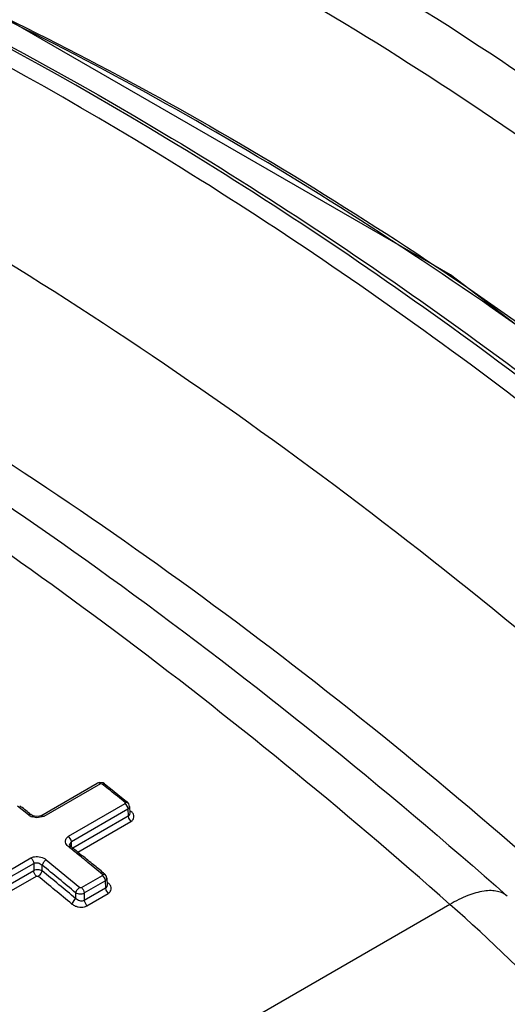
# Model space of a CAD drawing. Units: inches. Extents: x 0 to 20.3, y 0 to 11.
# Drawn here: x 13.3 to 13.4, y 8.3 to 8.4 of the extents above; entities that cross this region are included whole.
import ezdxf

# ---------------------------------------------------------------- set-up
doc = ezdxf.new("R2010")
doc.units = ezdxf.units.IN
doc.header["$LTSCALE"] = 0.935
doc.header["$MEASUREMENT"] = 0
doc.layers.get('0').update_dxf_attribs({"linetype": 'CONTINUOUS'})

msp = doc.modelspace()

# ---------------------------------------------------------------- linework, layer by layer
at = {"color": 7, "linetype": 'CONTINUOUS'}
for p, q in [((13.2801131397, 8.3062935179), (13.2895057472, 8.3117163099)), ((13.2895057472, 8.3117163099), (13.2895017834, 8.3117139756)), ((13.2898741918, 8.3118402075), (13.2895040494, 8.3117153128)), ((13.2905121161, 8.311400797), (13.2902952832, 8.3115726089)), ((13.2906853236, 8.3116185803), (13.2906879572, 8.3116164435)), ((13.2906853236, 8.3116185804), (13.2919638704, 8.310600638)), ((13.2919638704, 8.310600638), (13.2932418209, 8.3095792528)), ((13.2941277266, 8.3085082494), (13.2928474266, 8.3095344142)), ((13.2932418209, 8.3095792528), (13.2943036051, 8.3087276527)), ((13.2943036051, 8.3087276527), (13.2944000973, 8.3086501272)), ((13.2780730155, 8.3064559317), (13.276233916, 8.3079059075)), ((13.2944000973, 8.3086501272), (13.294518788, 8.3085547358)), ((13.2947584631, 8.3082738179), (13.2945208199, 8.3085547715)), ((13.2948755522, 8.3078546974), (13.2947584631, 8.3082738179)), ((13.2948755171, 8.3078537499), (13.2949096085, 8.3067261221)), ((13.2782457401, 8.3066751359), (13.278464344, 8.3065022221)), ((13.2787962973, 8.3063093301), (13.2784640441, 8.3065024671)), ((13.2793614619, 8.3061689562), (13.2787962973, 8.3063093301)), ((13.279875004, 8.3062020197), (13.2793614619, 8.3061689562)), ((13.2801137115, 8.3062938446), (13.279875004, 8.3062020197)), ((13.2849613068, 8.3009512945), (13.2847490741, 8.3011220162)), ((13.2849270689, 8.3014117477), (13.284901443, 8.3014942217)), ((13.2850477205, 8.3012497948), (13.2849270689, 8.3014117477)), ((13.285137261, 8.3011688876), (13.2850477205, 8.3012497948)), ((13.2851374909, 8.3011687053), (13.2854102428, 8.3009484318)), ((13.2854102428, 8.3009484318), (13.2859676138, 8.3004977433)), ((13.2859676138, 8.3004977433), (13.2861352696, 8.3003620308)), ((13.281023372, 8.2989711505), (13.2865955095, 8.2943803311)), ((13.2861352696, 8.3003620308), (13.2870093229, 8.2996534119)), ((13.2903590878, 8.2965532271), (13.2884674562, 8.2981002576)), ((13.2905388679, 8.2967731325), (13.2906370058, 8.2966926162)), ((13.2906370058, 8.2966926162), (13.2907484774, 8.2966011322)), ((13.2909881204, 8.2963130607), (13.2907504497, 8.296601177)), ((13.2910989872, 8.2959045434), (13.2909881204, 8.2963130607)), ((13.2910989479, 8.2959035724), (13.2911335436, 8.2947592631))]:
    msp.add_line(p, q, dxfattribs=at)
at = {"color": 9, "linetype": 'CONTINUOUS'}
for p, q in [((13.2900113918, 8.3116029284), (13.2806197123, 8.3061806721)), ((13.2896867831, 8.3117520105), (13.2895056798, 8.3117164193)), ((13.2900113917, 8.3116029284), (13.2896867831, 8.3117520105)), ((13.2901389685, 8.3116289328), (13.2900113918, 8.3116029284)), ((13.2902952832, 8.3115726089), (13.2901389685, 8.3116289328)), ((13.290295283, 8.3115726082), (13.2905432256, 8.3116580735)), ((13.2905432256, 8.3116580735), (13.2906853758, 8.311618646)), ((13.284737245, 8.3028897664), (13.2941289252, 8.3083120232)), ((13.2851915656, 8.3019984308), (13.2945832454, 8.3074206873)), ((13.2941277266, 8.3085082494), (13.2945188048, 8.3085547596)), ((13.2941289252, 8.3083120232), (13.2941277266, 8.3085082494)), ((13.2941289247, 8.3083120229), (13.2945207271, 8.307744069)), ((13.2945207271, 8.307744069), (13.2945832454, 8.3074206873)), ((13.2945832454, 8.3074206872), (13.2948442634, 8.3076940252)), ((13.2945832454, 8.3074206873), (13.294619626, 8.306217342)), ((13.2948442634, 8.3076940252), (13.2948756746, 8.3078537559)), ((13.2784643481, 8.3065022272), (13.2780730077, 8.3064558885)), ((13.279445568, 8.3059477853), (13.2787057833, 8.3061064141)), ((13.2806197123, 8.3061806721), (13.279445568, 8.3059477853)), ((13.2806197115, 8.3061806681), (13.2801131407, 8.3062935161)), ((13.294619626, 8.306217342), (13.2854445445, 8.3009201379)), ((13.2948761186, 8.3065145662), (13.294619626, 8.306217342)), ((13.294619626, 8.306217342), (13.2946759412, 8.3059134428)), ((13.2946759412, 8.3059134428), (13.2950724542, 8.3053272135)), ((13.2949098549, 8.3067223471), (13.2948761186, 8.3065145662)), ((13.2862748795, 8.3002479617), (13.2950724542, 8.3053272135)), ((13.2851276993, 8.3023255713), (13.2847372411, 8.3028897465)), ((13.2851915608, 8.3019984335), (13.2851276993, 8.3023255713)), ((13.2847490729, 8.3011220088), (13.2850206851, 8.301208158)), ((13.2851915608, 8.3019984331), (13.2849014421, 8.3014942485)), ((13.2850206851, 8.301208158), (13.2851374896, 8.3011687034)), ((13.2852165783, 8.3011710963), (13.2851915656, 8.3019984308)), ((13.2508126826, 8.2833035257), (13.2784768783, 8.2992753612)), ((13.2512670011, 8.2824121922), (13.2789311972, 8.2983840279)), ((13.2789311972, 8.2983840279), (13.2789311977, 8.2971596803)), ((13.2803451965, 8.2971257462), (13.2803451954, 8.2980809292)), ((13.2789311977, 8.2971596803), (13.2512670013, 8.2811878444)), ((13.2517198277, 8.2802977118), (13.2793840263, 8.296269549)), ((13.2793840275, 8.2962695497), (13.2796353868, 8.2962484136)), ((13.2868771069, 8.2943434688), (13.2903603886, 8.2963545304)), ((13.2903590878, 8.2965532271), (13.2907484958, 8.296601156)), ((13.2903603886, 8.2963545304), (13.2903590878, 8.2965532271)), ((13.2903603881, 8.2963545302), (13.2907454588, 8.2957895008)), ((13.2907454588, 8.2957895008), (13.2908066993, 8.2954697447)), ((13.2908066993, 8.2954697446), (13.2910677037, 8.2957434481)), ((13.2910677037, 8.2957434481), (13.2910991058, 8.2959035786)), ((13.2865955095, 8.2943803311), (13.2868771069, 8.2943434688)), ((13.2873234177, 8.2934586832), (13.2908066993, 8.2954697447)), ((13.2908437727, 8.2942434827), (13.2873234178, 8.292211017)), ((13.2908066993, 8.2954697447), (13.2908437727, 8.2942434827)), ((13.2910997468, 8.2945427218), (13.2908437727, 8.2942434827)), ((13.2908437727, 8.2942434827), (13.2908989442, 8.2939428946)), ((13.2911338099, 8.294755221), (13.2910997468, 8.2945427218)), ((13.2852827594, 8.291618696), (13.2859094179, 8.2925369656)), ((13.2859094195, 8.2934946275), (13.2859094189, 8.2925369698)), ((13.2873234177, 8.2934586832), (13.2873234178, 8.292211017)), ((13.2877682251, 8.2913274736), (13.2912885807, 8.2933599398)), ((13.2908989442, 8.2939428946), (13.2912885807, 8.2933599398)), ((13.348110146, 8.2915559432), (12.9887689896, 8.0840914682)), ((13.2877682275, 8.2913274864), (13.287323422, 8.292211014))]:
    msp.add_line(p, q, dxfattribs=at)
at = {"color": 7, "linetype": 'CONTINUOUS'}
for points in [[(13.4188818911, 8.342232752), (13.348195896, 8.3962401807), (13.2723228561, 8.4399920285), (13.2008890138, 8.4679901198)], [(13.2906865576, 8.3116175942), (13.290478929, 8.3117462207), (13.2898741918, 8.3118402075)]]:
    msp.add_lwpolyline(points, dxfattribs=at)
for centre, radius, start, end in [((12.9734619033, 7.9122976548), 0.509709874, 51.2000903379, 51.5361354248), ((12.7417743895, 7.6282255196), 0.8649250788, 51.6654742707, 51.8035624282), ((13.0294887611, 7.9834221525), 0.4075426083, 50.8859132008, 51.1810932), ((12.7552445846, 7.6472983945), 0.8413499247, 50.6711361097, 50.8358987066), ((12.7279139285, 7.6109288341), 0.8870903021, 50.7750925431, 50.9308705098), ((12.7255707479, 7.6080580512), 0.8907959585, 50.6372181629, 50.7751050814)]:
    msp.add_arc(centre, radius, start, end, dxfattribs=at)
at = {"color": 9, "linetype": 'CONTINUOUS'}
for centre, radius, start, end in [((13.2939604716, 8.3056758081), 0.0017903087, 46.2895920723, 51.3828228115), ((13.2795306359, 8.3083576067), 0.0023960436, 232.5300909632, 240.0320562286), ((13.2795743719, 8.308429734), 0.0024803753, 239.9890914812, 249.5014095063), ((12.7419283484, 7.639190694), 0.8508989618, 50.2602384372, 50.7457791959), ((12.7434938161, 7.6404275166), 0.8470935867, 50.2394860674, 50.7332973998), ((12.7435594362, 7.640567979), 0.8480607656, 50.2441252059, 50.731397501), ((13.2902836553, 8.2938392053), 0.0016343385, 45.5390945594, 51.5058862167)]:
    msp.add_arc(centre, radius, start, end, dxfattribs=at)
for points, knots in [([(13.435874805, 8.3700973289), (13.4182126785, 8.3859255436), (13.3823922889, 8.4152118045), (13.3261022104, 8.4523262925), (13.2694732729, 8.4809429384), (13.2307749436, 8.4944787087), (13.2117059282, 8.4995183623)], [0, 0, 0, 0, 0.2725493858, 0.5307403706, 0.7733376017, 1, 1, 1, 1]), ([(13.430283842, 8.3633910102), (13.4128027778, 8.3790593651), (13.3773486559, 8.4080497745), (13.3216314941, 8.4447879088), (13.2655765169, 8.4731134109), (13.2272693041, 8.4865095936), (13.2083928103, 8.491496959)], [0, 0, 0, 0, 0.2725416185, 0.5307287216, 0.7733281308, 1, 1, 1, 1]), ([(13.4009951854, 8.3459708424), (13.3850054107, 8.3596956581), (13.3526722916, 8.3854229016), (13.2872804931, 8.4292358129), (13.2351906599, 8.4549986951), (13.1999582715, 8.4676104517)], [0, 0, 0, 0, 0.267821011, 0.5243861621, 1, 1, 1, 1]), ([(13.2000294048, 8.4676984655), (13.2355056123, 8.4551735139), (13.2879665849, 8.4293934309), (13.3538080145, 8.3854023538), (13.3863624966, 8.3595137388), (13.4024641258, 8.3456923094)], [0, 0, 0, 0, 0.475309983, 0.7319103047, 1, 1, 1, 1]), ([(13.4166838648, 8.3429278475), (13.3995410879, 8.3576540626), (13.3648666823, 8.3850553023), (13.3107244868, 8.4203136407), (13.2562925335, 8.4483629678), (13.2191535467, 8.462423024), (13.2007756541, 8.4680206219)], [0, 0, 0, 0, 0.2699283556, 0.5270782911, 0.770538164, 1, 1, 1, 1]), ([(13.2008890738, 8.4679901018), (13.2193469834, 8.4624451384), (13.2566662156, 8.4484433655), (13.3113776926, 8.4203883241), (13.3658074288, 8.3850147662), (13.4006644769, 8.3574918787), (13.4178952196, 8.3426927473)], [0, 0, 0, 0, 0.2292009325, 0.4726080873, 0.7298782358, 1, 1, 1, 1]), ([(13.3970738916, 8.3449479029), (13.3813227792, 8.3584660089), (13.3494768949, 8.3838361492), (13.2850674113, 8.4271953304), (13.2338032183, 8.4528631885), (13.1991107795, 8.4655939092)], [0, 0, 0, 0, 0.2674364238, 0.5238631852, 1, 1, 1, 1]), ([(13.3866193958, 8.3138708973), (13.3661302425, 8.3322237131), (13.3246098395, 8.3661288403), (13.2798196243, 8.3956325534), (13.2572955041, 8.408631354)], [0, 0, 0, 0, 0.5140253379, 1, 1, 1, 1]), ([(13.3620629022, 8.2983502303), (13.3431552645, 8.3149334588), (13.3048887694, 8.3456429084), (13.2638034838, 8.3725055605), (13.2431564479, 8.3844211304)], [0, 0, 0, 0, 0.5133802936, 1, 1, 1, 1]), ([(13.2950724546, 8.3053272137), (13.2952161645, 8.3054108033), (13.2954695705, 8.3056208982), (13.2956395514, 8.3060864147), (13.2955346766, 8.3065784552), (13.2953253107, 8.3068476805), (13.2951975995, 8.3069699178)], [0, 0, 0, 0, 0.2565324557, 0.4881311398, 0.7272185149, 1, 1, 1, 1]), ([(13.2842136277, 8.3020943846), (13.2842164004, 8.3022501958), (13.2843281435, 8.3025820884), (13.2845899177, 8.3028000716), (13.284737245, 8.3028897664)], [0, 0, 0, 0, 0.4746475354, 1, 1, 1, 1]), ([(13.2847490741, 8.3011220162), (13.2846669428, 8.3011883814), (13.2843967288, 8.301446812), (13.2842088096, 8.3018236239), (13.2842136277, 8.3020943846)], [0, 0, 0, 0, 0.2805366068, 1, 1, 1, 1]), ([(13.2784768783, 8.2992753612), (13.2786573212, 8.2993795337), (13.2792010627, 8.2995517692), (13.2801174533, 8.2994881026), (13.2807607477, 8.2991857049), (13.281023372, 8.2989711505)], [0, 0, 0, 0, 0.23257566, 0.6214526347, 1, 1, 1, 1]), ([(13.2784768784, 8.2992753612), (13.2786143852, 8.2991641156), (13.2788251163, 8.2988842831), (13.278928747, 8.2985475311), (13.2789311972, 8.2983840279)], [0, 0, 0, 0, 0.5196103268, 1, 1, 1, 1]), ([(13.281023372, 8.2989711505), (13.2808548775, 8.2988746083), (13.280636957, 8.2986616772), (13.280432194, 8.2983410908), (13.2803629897, 8.2981653128), (13.2803451954, 8.2980809291)], [0, 0, 0, 0, 0.5103925242, 0.7733387845, 1, 1, 1, 1]), ([(13.2789311974, 8.298384028), (13.2790315932, 8.2984442654), (13.27927946, 8.2985099743), (13.2796648188, 8.2984805136), (13.2800373692, 8.2983343498), (13.2802538596, 8.2981743993), (13.2803451954, 8.2980809292)], [0, 0, 0, 0, 0.2285968057, 0.4825052327, 0.7448383534, 1, 1, 1, 1]), ([(13.2803451955, 8.2971257468), (13.2801376427, 8.2972534742), (13.2796423697, 8.2973624431), (13.2791420291, 8.2972772169), (13.2789311976, 8.2971596803)], [0, 0, 0, 0, 0.5023961233, 1, 1, 1, 1]), ([(13.2793840289, 8.2962695551), (13.2792492077, 8.2963791238), (13.2790384736, 8.2966574606), (13.2789336893, 8.2969936723), (13.2789311863, 8.2971596974)], [0, 0, 0, 0, 0.5113102334, 1, 1, 1, 1]), ([(13.279639969, 8.2962460462), (13.2797214992, 8.2962943503), (13.2798967375, 8.2963895102), (13.2801059382, 8.2966114756), (13.2802522992, 8.296864696), (13.2803264792, 8.2970406147), (13.2803451995, 8.2971257479)], [0, 0, 0, 0, 0.2449612118, 0.5119042561, 0.7746795333, 1, 1, 1, 1]), ([(13.2865955092, 8.2943803295), (13.2864266079, 8.2942840227), (13.2862074458, 8.2940722603), (13.2859995208, 8.2937534936), (13.2859282265, 8.2935786243), (13.2859094195, 8.2934946275)], [0, 0, 0, 0, 0.5107349755, 0.7738904971, 1, 1, 1, 1]), ([(13.2868771069, 8.2943434688), (13.2870105855, 8.2942345741), (13.2872192247, 8.2939577996), (13.287321489, 8.2936236065), (13.2873234179, 8.2934586833)], [0, 0, 0, 0, 0.5108670024, 1, 1, 1, 1]), ([(13.2912885802, 8.2933599395), (13.2914317261, 8.2934423915), (13.2916832279, 8.2936531533), (13.291854127, 8.2941162513), (13.2917561931, 8.2946080156), (13.2915540762, 8.2948821989), (13.2914283826, 8.2950056793)], [0, 0, 0, 0, 0.2555351261, 0.4876887268, 0.7274407224, 1, 1, 1, 1]), ([(13.2859094195, 8.2934946275), (13.2861167598, 8.2933663366), (13.2866119966, 8.2932563343), (13.2871125864, 8.2933412128), (13.2873234177, 8.2934586832)], [0, 0, 0, 0, 0.5025478075, 1, 1, 1, 1]), ([(13.2873234178, 8.2922110151), (13.2871111223, 8.2920911295), (13.2866855988, 8.2920762734), (13.286215431, 8.2922752861), (13.2859986141, 8.2924401705), (13.2859094196, 8.2925369694)], [0, 0, 0, 0, 0.4773118873, 0.742308023, 1, 1, 1, 1]), ([(13.3576465084, 8.2929203398), (13.3574222095, 8.293118809), (13.3568998232, 8.2934639022), (13.3559734035, 8.2937697938), (13.3549132999, 8.2938762899), (13.3532461415, 8.2937473849), (13.3508967241, 8.2930403243), (13.3490720239, 8.2921174683), (13.3481101201, 8.2915559623)], [0, 0, 0, 0, 0.0881867867, 0.181660134, 0.2846139643, 0.3998658896, 0.6720452341, 1, 1, 1, 1]), ([(13.2852885331, 8.2916151232), (13.2854540652, 8.2914729711), (13.2858043206, 8.291280248), (13.2863475036, 8.291125904), (13.2868569195, 8.2910800029), (13.2873422398, 8.291139761), (13.2876370655, 8.2912555196), (13.2877682247, 8.2913274734)], [0, 0, 0, 0, 0.2491772041, 0.4464413274, 0.6427721756, 0.8291563528, 1, 1, 1, 1]), ([(13.3859399475, 8.2518780754), (13.3800760249, 8.2590944363), (13.3679994295, 8.272857113), (13.3548431321, 8.2855977557), (13.348110146, 8.2915559432)], [0, 0, 0, 0, 0.5084132267, 1, 1, 1, 1])]:
    msp.add_open_spline(points, degree=3, knots=knots, dxfattribs=at)
at = {"color": 7, "linetype": 'CONTINUOUS'}
for points, knots in [([(13.0981119763, 8.4424324434), (13.1201342889, 8.436542704), (13.153096457, 8.4249025957), (13.1959337755, 8.4049920279), (13.2403195564, 8.3809998242), (13.295475176, 8.3447733925), (13.3370880152, 8.3111005816), (13.35764666, 8.2929205045)], [0, 0, 0, 0, 0.226456937, 0.3457720664, 0.4691118596, 0.727373126, 1, 1, 1, 1]), ([(13.348110146, 8.2915559432), (13.3301418292, 8.3074495359), (13.2938541023, 8.3371652828), (13.2551634656, 8.3637063502), (13.2357108715, 8.3757090766)], [0, 0, 0, 0, 0.51207465, 1, 1, 1, 1])]:
    msp.add_open_spline(points, degree=3, knots=knots, dxfattribs=at)

doc.saveas('drawing.dxf')
